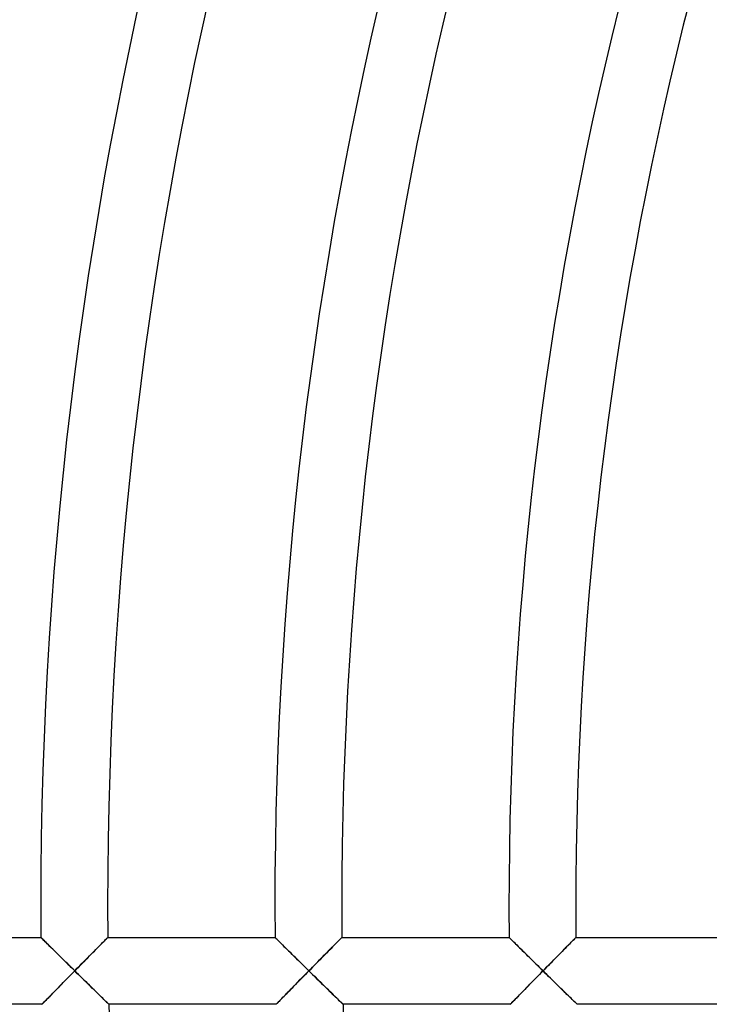
# Model space of a CAD drawing. Units: millimetres. Extents: x -320 to 320, y -351 to 351.
# Drawn here: x -251 to -210, y -6 to 53 of the extents above; entities that cross this region are included whole.
import ezdxf

# ---------------------------------------------------------------- set-up
doc = ezdxf.new("R2010")
doc.units = ezdxf.units.MM
doc.layers.add('HIDDEN', color=7, linetype='Continuous')
doc.layers.add('THICK', color=7, linetype='Continuous')

msp = doc.modelspace()

# ---------------------------------------------------------------- linework, layer by layer
at = {"layer": 'HIDDEN'}
for p, q in [((-249.987, -2.005), (-249.992, -2)), ((-249.971, -2.021), (-249.987, -2.005)), ((-249.944, -2.047), (-249.971, -2.021)), ((-249.909, -2.083), (-249.944, -2.047)), ((-249.864, -2.127), (-249.909, -2.083)), ((-249.811, -2.179), (-249.864, -2.127)), ((-249.751, -2.239), (-249.811, -2.179)), ((-249.685, -2.304), (-249.751, -2.239)), ((-249.613, -2.376), (-249.685, -2.304)), ((-246.278, -2.288), (-246.345, -2.356)), ((-246.216, -2.226), (-246.278, -2.288)), ((-246.16, -2.169), (-246.216, -2.226)), ((-246.111, -2.12), (-246.16, -2.169)), ((-246.069, -2.078), (-246.111, -2.12)), ((-246.036, -2.044), (-246.069, -2.078)), ((-246.012, -2.02), (-246.036, -2.044)), ((-245.997, -2.005), (-246.012, -2.02)), ((-245.992, -2), (-245.997, -2.005)), ((-235.987, -2.005), (-235.992, -2)), ((-235.972, -2.02), (-235.987, -2.005)), ((-235.947, -2.044), (-235.972, -2.02)), ((-235.914, -2.077), (-235.947, -2.044)), ((-235.872, -2.118), (-235.914, -2.077)), ((-235.823, -2.167), (-235.872, -2.118)), ((-235.767, -2.223), (-235.823, -2.167)), ((-235.705, -2.284), (-235.767, -2.223)), ((-235.637, -2.351), (-235.705, -2.284)), ((-235.564, -2.423), (-235.637, -2.351)), ((-232.311, -2.323), (-232.386, -2.399)), ((-232.243, -2.253), (-232.311, -2.323)), ((-232.18, -2.191), (-232.243, -2.253)), ((-232.125, -2.135), (-232.18, -2.191)), ((-232.079, -2.088), (-232.125, -2.135)), ((-232.041, -2.05), (-232.079, -2.088)), ((-232.014, -2.023), (-232.041, -2.05)), ((-231.997, -2.006), (-232.014, -2.023)), ((-231.991, -2), (-231.997, -2.006)), ((-221.986, -2.005), (-221.991, -2)), ((-221.971, -2.02), (-221.986, -2.005)), ((-221.947, -2.044), (-221.971, -2.02)), ((-221.913, -2.077), (-221.947, -2.044)), ((-221.872, -2.118), (-221.913, -2.077)), ((-221.822, -2.167), (-221.872, -2.118)), ((-221.766, -2.223), (-221.822, -2.167)), ((-221.704, -2.284), (-221.766, -2.223)), ((-221.636, -2.351), (-221.704, -2.284)), ((-221.563, -2.423), (-221.636, -2.351)), ((-218.311, -2.323), (-218.385, -2.399)), ((-218.242, -2.253), (-218.311, -2.323)), ((-218.179, -2.19), (-218.242, -2.253)), ((-218.125, -2.135), (-218.179, -2.19)), ((-218.078, -2.088), (-218.125, -2.135)), ((-218.041, -2.05), (-218.078, -2.088)), ((-218.013, -2.023), (-218.041, -2.05)), ((-217.996, -2.006), (-218.013, -2.023)), ((-217.991, -2), (-217.996, -2.006)), ((-249.536, -2.452), (-249.613, -2.376)), ((-249.455, -2.533), (-249.536, -2.452)), ((-249.369, -2.617), (-249.455, -2.533)), ((-249.281, -2.705), (-249.369, -2.617)), ((-249.189, -2.795), (-249.281, -2.705)), ((-249.095, -2.889), (-249.189, -2.795)), ((-248.999, -2.984), (-249.095, -2.889)), ((-246.926, -2.944), (-247.021, -3.04)), ((-246.834, -2.851), (-246.926, -2.944)), ((-246.745, -2.761), (-246.834, -2.851)), ((-246.659, -2.673), (-246.745, -2.761)), ((-246.575, -2.588), (-246.659, -2.673)), ((-246.494, -2.507), (-246.575, -2.588)), ((-246.418, -2.43), (-246.494, -2.507)), ((-246.345, -2.356), (-246.418, -2.43)), ((-235.487, -2.499), (-235.564, -2.423)), ((-235.407, -2.579), (-235.487, -2.499)), ((-235.323, -2.662), (-235.407, -2.579)), ((-235.236, -2.748), (-235.323, -2.662)), ((-235.146, -2.837), (-235.236, -2.748)), ((-235.055, -2.927), (-235.146, -2.837)), ((-234.961, -3.019), (-235.055, -2.927)), ((-232.922, -2.941), (-233.021, -3.041)), ((-232.825, -2.843), (-232.922, -2.941)), ((-232.731, -2.747), (-232.825, -2.843)), ((-232.639, -2.654), (-232.731, -2.747)), ((-232.551, -2.565), (-232.639, -2.654)), ((-232.466, -2.48), (-232.551, -2.565)), ((-232.386, -2.399), (-232.466, -2.48)), ((-221.486, -2.499), (-221.563, -2.423)), ((-221.406, -2.579), (-221.486, -2.499)), ((-221.322, -2.662), (-221.406, -2.579)), ((-221.235, -2.748), (-221.322, -2.662)), ((-221.145, -2.837), (-221.235, -2.748)), ((-221.053, -2.927), (-221.145, -2.837)), ((-220.96, -3.019), (-221.053, -2.927)), ((-218.921, -2.941), (-219.02, -3.041)), ((-218.824, -2.843), (-218.921, -2.941)), ((-218.73, -2.747), (-218.824, -2.843)), ((-218.638, -2.654), (-218.73, -2.747)), ((-218.55, -2.565), (-218.638, -2.654)), ((-218.465, -2.479), (-218.55, -2.565)), ((-218.385, -2.399), (-218.465, -2.479)), ((-248.901, -3.08), (-248.999, -2.984)), ((-248.801, -3.179), (-248.901, -3.08)), ((-248.699, -3.279), (-248.801, -3.179)), ((-248.597, -3.38), (-248.699, -3.279)), ((-248.493, -3.482), (-248.597, -3.38)), ((-248.389, -3.585), (-248.493, -3.482)), ((-247.425, -3.45), (-247.532, -3.557)), ((-247.321, -3.344), (-247.425, -3.45)), ((-247.219, -3.24), (-247.321, -3.344)), ((-247.119, -3.139), (-247.219, -3.24)), ((-247.021, -3.04), (-247.119, -3.139)), ((-234.866, -3.113), (-234.961, -3.019)), ((-234.77, -3.208), (-234.866, -3.113)), ((-234.672, -3.305), (-234.77, -3.208)), ((-234.572, -3.403), (-234.672, -3.305)), ((-234.472, -3.501), (-234.572, -3.403)), ((-234.372, -3.601), (-234.472, -3.501)), ((-233.433, -3.459), (-233.539, -3.566)), ((-233.328, -3.353), (-233.433, -3.459)), ((-233.225, -3.248), (-233.328, -3.353)), ((-233.122, -3.144), (-233.225, -3.248)), ((-233.021, -3.041), (-233.122, -3.144)), ((-220.865, -3.113), (-220.96, -3.019)), ((-220.768, -3.209), (-220.865, -3.113)), ((-220.67, -3.305), (-220.768, -3.209)), ((-220.571, -3.403), (-220.67, -3.305)), ((-220.471, -3.502), (-220.571, -3.403)), ((-220.37, -3.601), (-220.471, -3.502)), ((-219.431, -3.459), (-219.537, -3.566)), ((-219.327, -3.352), (-219.431, -3.459)), ((-219.223, -3.247), (-219.327, -3.352)), ((-219.121, -3.143), (-219.223, -3.247)), ((-219.02, -3.041), (-219.121, -3.143)), ((-248.284, -3.689), (-248.389, -3.585)), ((-248.179, -3.792), (-248.284, -3.689)), ((-248.073, -3.896), (-248.179, -3.792)), ((-248.166, -4.201), (-248.067, -4.101)), ((-247.968, -4), (-248.073, -3.896)), ((-248.067, -4.101), (-247.968, -4)), ((-247.858, -3.888), (-247.968, -4)), ((-247.968, -4), (-247.858, -4.108)), ((-247.748, -3.777), (-247.858, -3.888)), ((-247.858, -4.108), (-247.748, -4.216)), ((-247.639, -3.666), (-247.748, -3.777)), ((-247.532, -3.557), (-247.639, -3.666)), ((-234.27, -3.7), (-234.372, -3.601)), ((-234.169, -3.8), (-234.27, -3.7)), ((-234.068, -3.9), (-234.169, -3.8)), ((-234.164, -4.201), (-234.065, -4.101)), ((-233.966, -4), (-234.068, -3.9)), ((-234.065, -4.101), (-233.966, -4)), ((-233.859, -3.891), (-233.966, -4)), ((-233.966, -4), (-233.856, -4.108)), ((-233.752, -3.782), (-233.859, -3.891)), ((-233.856, -4.108), (-233.746, -4.216)), ((-233.645, -3.674), (-233.752, -3.782)), ((-233.539, -3.566), (-233.645, -3.674)), ((-220.269, -3.7), (-220.37, -3.601)), ((-220.167, -3.8), (-220.269, -3.7)), ((-220.065, -3.9), (-220.167, -3.8)), ((-220.161, -4.201), (-220.062, -4.101)), ((-219.964, -4), (-220.065, -3.9)), ((-220.062, -4.101), (-219.964, -4)), ((-219.857, -3.891), (-219.964, -4)), ((-219.964, -4), (-219.853, -4.108)), ((-219.75, -3.782), (-219.857, -3.891)), ((-219.853, -4.108), (-219.743, -4.216)), ((-219.643, -3.674), (-219.75, -3.782)), ((-219.537, -3.566), (-219.643, -3.674)), ((-248.749, -4.795), (-248.654, -4.698)), ((-248.654, -4.698), (-248.558, -4.6)), ((-248.558, -4.6), (-248.461, -4.501)), ((-248.461, -4.501), (-248.363, -4.402)), ((-248.363, -4.402), (-248.264, -4.302)), ((-248.264, -4.302), (-248.166, -4.201)), ((-247.748, -4.216), (-247.638, -4.324)), ((-247.638, -4.324), (-247.529, -4.431)), ((-247.529, -4.431), (-247.42, -4.538)), ((-247.42, -4.538), (-247.313, -4.644)), ((-247.313, -4.644), (-247.206, -4.748)), ((-234.747, -4.796), (-234.652, -4.699)), ((-234.652, -4.699), (-234.555, -4.6)), ((-234.555, -4.6), (-234.458, -4.501)), ((-234.458, -4.501), (-234.36, -4.402)), ((-234.36, -4.402), (-234.262, -4.302)), ((-234.262, -4.302), (-234.164, -4.201)), ((-233.746, -4.216), (-233.636, -4.324)), ((-233.636, -4.324), (-233.527, -4.431)), ((-233.527, -4.431), (-233.418, -4.538)), ((-233.418, -4.538), (-233.31, -4.644)), ((-233.31, -4.644), (-233.203, -4.748)), ((-220.744, -4.796), (-220.649, -4.699)), ((-220.649, -4.699), (-220.553, -4.601)), ((-220.553, -4.601), (-220.456, -4.502)), ((-220.456, -4.502), (-220.358, -4.402)), ((-220.358, -4.402), (-220.26, -4.302)), ((-220.26, -4.302), (-220.161, -4.201)), ((-219.743, -4.216), (-219.633, -4.324)), ((-219.633, -4.324), (-219.524, -4.431)), ((-219.524, -4.431), (-219.415, -4.538)), ((-219.415, -4.538), (-219.307, -4.644)), ((-219.307, -4.644), (-219.2, -4.748)), ((-249.286, -5.343), (-249.202, -5.257)), ((-249.202, -5.257), (-249.115, -5.169)), ((-249.115, -5.169), (-249.026, -5.078)), ((-249.026, -5.078), (-248.935, -4.985)), ((-248.935, -4.985), (-248.843, -4.891)), ((-248.843, -4.891), (-248.749, -4.795)), ((-247.206, -4.748), (-247.101, -4.852)), ((-247.101, -4.852), (-246.997, -4.954)), ((-246.997, -4.954), (-246.894, -5.054)), ((-246.894, -5.054), (-246.794, -5.152)), ((-246.794, -5.152), (-246.697, -5.247)), ((-246.697, -5.247), (-246.602, -5.34)), ((-235.283, -5.343), (-235.199, -5.257)), ((-235.199, -5.257), (-235.112, -5.169)), ((-235.112, -5.169), (-235.023, -5.078)), ((-235.023, -5.078), (-234.933, -4.985)), ((-234.933, -4.985), (-234.84, -4.891)), ((-234.84, -4.891), (-234.747, -4.796)), ((-233.203, -4.748), (-233.098, -4.852)), ((-233.098, -4.852), (-232.994, -4.954)), ((-232.994, -4.954), (-232.891, -5.054)), ((-232.891, -5.054), (-232.791, -5.152)), ((-232.791, -5.152), (-232.694, -5.247)), ((-232.694, -5.247), (-232.599, -5.34)), ((-221.279, -5.343), (-221.195, -5.258)), ((-221.195, -5.258), (-221.109, -5.169)), ((-221.109, -5.169), (-221.02, -5.078)), ((-221.02, -5.078), (-220.929, -4.986)), ((-220.929, -4.986), (-220.837, -4.892)), ((-220.837, -4.892), (-220.744, -4.796)), ((-219.2, -4.748), (-219.095, -4.852)), ((-219.095, -4.852), (-218.99, -4.954)), ((-218.99, -4.954), (-218.888, -5.054)), ((-218.888, -5.054), (-218.788, -5.152)), ((-218.788, -5.152), (-218.69, -5.247)), ((-218.69, -5.247), (-218.595, -5.34)), ((-249.854, -5.924), (-249.815, -5.884)), ((-249.815, -5.884), (-249.768, -5.836)), ((-249.768, -5.836), (-249.714, -5.781)), ((-249.714, -5.781), (-249.654, -5.719)), ((-249.654, -5.719), (-249.589, -5.653)), ((-249.589, -5.653), (-249.519, -5.581)), ((-249.519, -5.581), (-249.445, -5.505)), ((-249.445, -5.505), (-249.367, -5.426)), ((-249.367, -5.426), (-249.286, -5.343)), ((-246.602, -5.34), (-246.511, -5.43)), ((-246.511, -5.43), (-246.423, -5.515)), ((-246.423, -5.515), (-246.34, -5.597)), ((-246.34, -5.597), (-246.262, -5.673)), ((-246.262, -5.673), (-246.19, -5.743)), ((-246.19, -5.743), (-246.125, -5.807)), ((-246.125, -5.807), (-246.068, -5.863)), ((-246.068, -5.863), (-246.019, -5.91)), ((-235.85, -5.924), (-235.811, -5.884)), ((-235.811, -5.884), (-235.764, -5.836)), ((-235.764, -5.836), (-235.71, -5.781)), ((-235.71, -5.781), (-235.65, -5.72)), ((-235.65, -5.72), (-235.585, -5.653)), ((-235.585, -5.653), (-235.515, -5.581)), ((-235.515, -5.581), (-235.441, -5.506)), ((-235.441, -5.506), (-235.364, -5.426)), ((-235.364, -5.426), (-235.283, -5.343)), ((-232.599, -5.34), (-232.507, -5.429)), ((-232.507, -5.429), (-232.419, -5.515)), ((-232.419, -5.515), (-232.336, -5.596)), ((-232.336, -5.596), (-232.258, -5.673)), ((-232.258, -5.673), (-232.186, -5.743)), ((-232.186, -5.743), (-232.121, -5.807)), ((-232.121, -5.807), (-232.063, -5.863)), ((-232.063, -5.863), (-232.014, -5.91)), ((-221.845, -5.925), (-221.806, -5.884)), ((-221.806, -5.884), (-221.759, -5.836)), ((-221.759, -5.836), (-221.705, -5.781)), ((-221.705, -5.781), (-221.646, -5.72)), ((-221.646, -5.72), (-221.581, -5.653)), ((-221.581, -5.653), (-221.511, -5.582)), ((-221.511, -5.582), (-221.437, -5.506)), ((-221.437, -5.506), (-221.36, -5.426)), ((-221.36, -5.426), (-221.279, -5.343)), ((-218.595, -5.34), (-218.503, -5.429)), ((-218.503, -5.429), (-218.415, -5.515)), ((-218.415, -5.515), (-218.332, -5.596)), ((-218.332, -5.596), (-218.254, -5.672)), ((-218.254, -5.672), (-218.182, -5.743)), ((-218.182, -5.743), (-218.116, -5.806)), ((-218.116, -5.806), (-218.059, -5.862)), ((-218.059, -5.862), (-218.01, -5.91)), ((-249.928, -6), (-249.923, -5.995)), ((-249.923, -5.995), (-249.909, -5.981)), ((-249.909, -5.981), (-249.886, -5.957)), ((-249.886, -5.957), (-249.854, -5.924)), ((-246.019, -5.91), (-245.979, -5.949)), ((-245.979, -5.949), (-245.95, -5.977)), ((-245.95, -5.977), (-245.933, -5.994)), ((-245.933, -5.994), (-245.927, -6)), ((-235.924, -6), (-235.919, -5.995)), ((-235.919, -5.995), (-235.905, -5.981)), ((-235.905, -5.981), (-235.882, -5.957)), ((-235.882, -5.957), (-235.85, -5.924)), ((-232.014, -5.91), (-231.975, -5.949)), ((-231.975, -5.949), (-231.946, -5.977)), ((-231.946, -5.977), (-231.928, -5.994)), ((-231.928, -5.994), (-231.922, -6)), ((-221.919, -6), (-221.914, -5.995)), ((-221.914, -5.995), (-221.9, -5.981)), ((-221.9, -5.981), (-221.877, -5.957)), ((-221.877, -5.957), (-221.845, -5.925)), ((-218.01, -5.91), (-217.97, -5.949)), ((-217.97, -5.949), (-217.941, -5.977)), ((-217.941, -5.977), (-217.923, -5.994)), ((-217.923, -5.994), (-217.917, -6))]:
    msp.add_line(p, q, dxfattribs=at)
at = {"layer": 'THICK'}
for p, q in [((-259.992, -2), (-249.992, -2)), ((-249.992, -2), (-249.987, -2.005)), ((-249.987, -2.005), (-249.972, -2.02)), ((-249.972, -2.02), (-249.948, -2.044)), ((-249.948, -2.044), (-249.915, -2.077)), ((-249.915, -2.077), (-249.873, -2.118)), ((-249.873, -2.118), (-249.824, -2.167)), ((-249.824, -2.167), (-249.768, -2.223)), ((-249.768, -2.223), (-249.705, -2.284)), ((-249.705, -2.284), (-249.638, -2.351)), ((-249.638, -2.351), (-249.565, -2.423)), ((-246.372, -2.383), (-246.299, -2.31)), ((-246.299, -2.31), (-246.233, -2.243)), ((-246.233, -2.243), (-246.173, -2.183)), ((-246.173, -2.183), (-246.12, -2.13)), ((-246.12, -2.13), (-246.076, -2.084)), ((-246.076, -2.084), (-246.04, -2.048)), ((-246.04, -2.048), (-246.013, -2.022)), ((-246.013, -2.022), (-245.997, -2.005)), ((-245.997, -2.005), (-245.992, -2)), ((-245.992, -2), (-235.992, -2)), ((-235.992, -2), (-235.986, -2.005)), ((-235.986, -2.005), (-235.97, -2.021)), ((-235.97, -2.021), (-235.944, -2.047)), ((-235.944, -2.047), (-235.908, -2.083)), ((-235.908, -2.083), (-235.864, -2.127)), ((-235.864, -2.127), (-235.811, -2.179)), ((-235.811, -2.179), (-235.751, -2.239)), ((-235.751, -2.239), (-235.684, -2.304)), ((-235.684, -2.304), (-235.612, -2.376)), ((-232.346, -2.358), (-232.278, -2.289)), ((-232.278, -2.289), (-232.216, -2.226)), ((-232.216, -2.226), (-232.16, -2.17)), ((-232.16, -2.17), (-232.111, -2.12)), ((-232.111, -2.12), (-232.069, -2.078)), ((-232.069, -2.078), (-232.036, -2.045)), ((-232.036, -2.045), (-232.011, -2.02)), ((-232.011, -2.02), (-231.996, -2.005)), ((-231.996, -2.005), (-231.991, -2)), ((-231.991, -2), (-221.991, -2)), ((-221.991, -2), (-221.986, -2.005)), ((-221.986, -2.005), (-221.97, -2.021)), ((-221.97, -2.021), (-221.943, -2.047)), ((-221.943, -2.047), (-221.908, -2.083)), ((-221.908, -2.083), (-221.863, -2.127)), ((-221.863, -2.127), (-221.81, -2.179)), ((-221.81, -2.179), (-221.75, -2.239)), ((-221.75, -2.239), (-221.684, -2.304)), ((-221.684, -2.304), (-221.611, -2.376)), ((-218.345, -2.358), (-218.277, -2.289)), ((-218.277, -2.289), (-218.215, -2.227)), ((-218.215, -2.227), (-218.159, -2.17)), ((-218.159, -2.17), (-218.11, -2.12)), ((-218.11, -2.12), (-218.068, -2.078)), ((-218.068, -2.078), (-218.035, -2.045)), ((-218.035, -2.045), (-218.011, -2.02)), ((-218.011, -2.02), (-217.996, -2.005)), ((-217.996, -2.005), (-217.991, -2)), ((-217.991, -2), (-207.99, -2)), ((-249.565, -2.423), (-249.488, -2.499)), ((-249.488, -2.499), (-249.408, -2.579)), ((-249.408, -2.579), (-249.324, -2.662)), ((-249.324, -2.662), (-249.237, -2.748)), ((-249.237, -2.748), (-249.147, -2.837)), ((-249.147, -2.837), (-249.056, -2.927)), ((-249.056, -2.927), (-248.962, -3.019)), ((-246.989, -3.007), (-246.891, -2.908)), ((-246.891, -2.908), (-246.797, -2.813)), ((-246.797, -2.813), (-246.705, -2.72)), ((-246.705, -2.72), (-246.616, -2.63)), ((-246.616, -2.63), (-246.531, -2.544)), ((-246.531, -2.544), (-246.449, -2.461)), ((-246.449, -2.461), (-246.372, -2.383)), ((-235.612, -2.376), (-235.535, -2.452)), ((-235.535, -2.452), (-235.454, -2.533)), ((-235.454, -2.533), (-235.368, -2.617)), ((-235.368, -2.617), (-235.28, -2.705)), ((-235.28, -2.705), (-235.188, -2.795)), ((-235.188, -2.795), (-235.094, -2.889)), ((-235.094, -2.889), (-234.997, -2.984)), ((-232.928, -2.946), (-232.836, -2.854)), ((-232.836, -2.854), (-232.747, -2.763)), ((-232.747, -2.763), (-232.66, -2.675)), ((-232.66, -2.675), (-232.576, -2.59)), ((-232.576, -2.59), (-232.495, -2.509)), ((-232.495, -2.509), (-232.418, -2.431)), ((-232.418, -2.431), (-232.346, -2.358)), ((-221.611, -2.376), (-221.534, -2.452)), ((-221.534, -2.452), (-221.453, -2.533)), ((-221.453, -2.533), (-221.367, -2.617)), ((-221.367, -2.617), (-221.279, -2.705)), ((-221.279, -2.705), (-221.187, -2.796)), ((-221.187, -2.796), (-221.092, -2.889)), ((-221.092, -2.889), (-220.996, -2.984)), ((-218.927, -2.947), (-218.836, -2.854)), ((-218.836, -2.854), (-218.746, -2.764)), ((-218.746, -2.764), (-218.659, -2.676)), ((-218.659, -2.676), (-218.575, -2.591)), ((-218.575, -2.591), (-218.495, -2.509)), ((-218.495, -2.509), (-218.418, -2.431)), ((-218.418, -2.431), (-218.345, -2.358)), ((-248.962, -3.019), (-248.867, -3.113)), ((-248.867, -3.113), (-248.771, -3.208)), ((-248.771, -3.208), (-248.673, -3.305)), ((-248.673, -3.305), (-248.574, -3.403)), ((-248.574, -3.403), (-248.474, -3.501)), ((-248.474, -3.501), (-248.373, -3.601)), ((-247.516, -3.541), (-247.406, -3.43)), ((-247.406, -3.43), (-247.298, -3.32)), ((-247.298, -3.32), (-247.192, -3.213)), ((-247.192, -3.213), (-247.089, -3.109)), ((-247.089, -3.109), (-246.989, -3.007)), ((-234.997, -2.984), (-234.899, -3.08)), ((-234.899, -3.08), (-234.799, -3.179)), ((-234.799, -3.179), (-234.698, -3.279)), ((-234.698, -3.279), (-234.595, -3.38)), ((-234.595, -3.38), (-234.492, -3.482)), ((-234.492, -3.482), (-234.387, -3.585)), ((-233.531, -3.559), (-233.426, -3.451)), ((-233.426, -3.451), (-233.322, -3.346)), ((-233.322, -3.346), (-233.22, -3.242)), ((-233.22, -3.242), (-233.12, -3.141)), ((-233.12, -3.141), (-233.023, -3.042)), ((-233.023, -3.042), (-232.928, -2.946)), ((-220.996, -2.984), (-220.898, -3.081)), ((-220.898, -3.081), (-220.798, -3.179)), ((-220.798, -3.179), (-220.697, -3.279)), ((-220.697, -3.279), (-220.594, -3.38)), ((-220.594, -3.38), (-220.49, -3.483)), ((-220.49, -3.483), (-220.385, -3.585)), ((-219.53, -3.559), (-219.424, -3.452)), ((-219.424, -3.452), (-219.321, -3.346)), ((-219.321, -3.346), (-219.219, -3.243)), ((-219.219, -3.243), (-219.119, -3.142)), ((-219.119, -3.142), (-219.022, -3.043)), ((-219.022, -3.043), (-218.927, -2.947)), ((-248.373, -3.601), (-248.272, -3.7)), ((-248.272, -3.7), (-248.171, -3.8)), ((-248.071, -4.105), (-248.173, -4.209)), ((-248.171, -3.8), (-248.069, -3.9)), ((-247.968, -4), (-248.071, -4.105)), ((-248.069, -3.9), (-247.968, -4)), ((-247.968, -4), (-247.854, -3.884)), ((-247.855, -4.111), (-247.968, -4)), ((-247.742, -4.222), (-247.855, -4.111)), ((-247.854, -3.884), (-247.74, -3.769)), ((-247.74, -3.769), (-247.627, -3.654)), ((-247.627, -3.654), (-247.516, -3.541)), ((-234.387, -3.585), (-234.282, -3.689)), ((-234.282, -3.689), (-234.177, -3.792)), ((-234.177, -3.792), (-234.071, -3.896)), ((-234.069, -4.105), (-234.171, -4.209)), ((-234.071, -3.896), (-233.966, -4)), ((-233.966, -4), (-234.069, -4.105)), ((-233.966, -4), (-233.856, -3.889)), ((-233.853, -4.111), (-233.966, -4)), ((-233.856, -3.889), (-233.747, -3.778)), ((-233.74, -4.221), (-233.853, -4.111)), ((-233.747, -3.778), (-233.639, -3.667)), ((-233.639, -3.667), (-233.531, -3.559)), ((-220.385, -3.585), (-220.28, -3.689)), ((-220.28, -3.689), (-220.175, -3.792)), ((-220.175, -3.792), (-220.069, -3.896)), ((-220.066, -4.105), (-220.169, -4.209)), ((-220.069, -3.896), (-219.964, -4)), ((-219.964, -4), (-220.066, -4.105)), ((-219.964, -4), (-219.854, -3.889)), ((-219.851, -4.111), (-219.964, -4)), ((-219.854, -3.889), (-219.745, -3.778)), ((-219.738, -4.221), (-219.851, -4.111)), ((-219.745, -3.778), (-219.637, -3.668)), ((-219.637, -3.668), (-219.53, -3.559)), ((-248.58, -4.623), (-248.68, -4.725)), ((-248.479, -4.52), (-248.58, -4.623)), ((-248.378, -4.417), (-248.479, -4.52)), ((-248.276, -4.313), (-248.378, -4.417)), ((-248.173, -4.209), (-248.276, -4.313)), ((-247.631, -4.332), (-247.742, -4.222)), ((-247.52, -4.44), (-247.631, -4.332)), ((-247.411, -4.547), (-247.52, -4.44)), ((-247.304, -4.652), (-247.411, -4.547)), ((-247.199, -4.756), (-247.304, -4.652)), ((-234.578, -4.623), (-234.677, -4.725)), ((-234.477, -4.521), (-234.578, -4.623)), ((-234.375, -4.417), (-234.477, -4.521)), ((-234.273, -4.313), (-234.375, -4.417)), ((-234.171, -4.209), (-234.273, -4.313)), ((-233.629, -4.331), (-233.74, -4.221)), ((-233.518, -4.44), (-233.629, -4.331)), ((-233.409, -4.547), (-233.518, -4.44)), ((-233.302, -4.652), (-233.409, -4.547)), ((-233.197, -4.755), (-233.302, -4.652)), ((-220.575, -4.623), (-220.674, -4.725)), ((-220.474, -4.521), (-220.575, -4.623)), ((-220.373, -4.417), (-220.474, -4.521)), ((-220.271, -4.313), (-220.373, -4.417)), ((-220.169, -4.209), (-220.271, -4.313)), ((-219.626, -4.331), (-219.738, -4.221)), ((-219.516, -4.439), (-219.626, -4.331)), ((-219.407, -4.546), (-219.516, -4.439)), ((-219.299, -4.651), (-219.407, -4.546)), ((-219.194, -4.754), (-219.299, -4.651)), ((-249.155, -5.21), (-249.244, -5.3)), ((-249.064, -5.116), (-249.155, -5.21)), ((-248.97, -5.021), (-249.064, -5.116)), ((-248.875, -4.924), (-248.97, -5.021)), ((-248.778, -4.825), (-248.875, -4.924)), ((-248.68, -4.725), (-248.778, -4.825)), ((-247.096, -4.857), (-247.199, -4.756)), ((-246.995, -4.955), (-247.096, -4.857)), ((-246.898, -5.051), (-246.995, -4.955)), ((-246.803, -5.143), (-246.898, -5.051)), ((-246.711, -5.233), (-246.803, -5.143)), ((-246.622, -5.321), (-246.711, -5.233)), ((-235.152, -5.21), (-235.241, -5.301)), ((-235.061, -5.117), (-235.152, -5.21)), ((-234.968, -5.021), (-235.061, -5.117)), ((-234.872, -4.924), (-234.968, -5.021)), ((-234.776, -4.825), (-234.872, -4.924)), ((-234.677, -4.725), (-234.776, -4.825)), ((-233.094, -4.856), (-233.197, -4.755)), ((-232.993, -4.954), (-233.094, -4.856)), ((-232.895, -5.05), (-232.993, -4.954)), ((-232.801, -5.142), (-232.895, -5.05)), ((-232.709, -5.233), (-232.801, -5.142)), ((-232.619, -5.32), (-232.709, -5.233)), ((-221.149, -5.21), (-221.237, -5.301)), ((-221.058, -5.117), (-221.149, -5.21)), ((-220.964, -5.021), (-221.058, -5.117)), ((-220.869, -4.924), (-220.964, -5.021)), ((-220.773, -4.825), (-220.869, -4.924)), ((-220.674, -4.725), (-220.773, -4.825)), ((-219.091, -4.855), (-219.194, -4.754)), ((-218.991, -4.953), (-219.091, -4.855)), ((-218.893, -5.049), (-218.991, -4.953)), ((-218.798, -5.142), (-218.893, -5.049)), ((-218.706, -5.232), (-218.798, -5.142)), ((-218.616, -5.32), (-218.706, -5.232)), ((-249.806, -5.875), (-249.849, -5.919)), ((-249.756, -5.824), (-249.806, -5.875)), ((-249.698, -5.765), (-249.756, -5.824)), ((-249.634, -5.699), (-249.698, -5.765)), ((-249.565, -5.629), (-249.634, -5.699)), ((-249.491, -5.553), (-249.565, -5.629)), ((-249.412, -5.472), (-249.491, -5.553)), ((-249.33, -5.388), (-249.412, -5.472)), ((-249.244, -5.3), (-249.33, -5.388)), ((-246.535, -5.406), (-246.622, -5.321)), ((-246.451, -5.488), (-246.535, -5.406)), ((-246.372, -5.565), (-246.451, -5.488)), ((-246.296, -5.639), (-246.372, -5.565)), ((-246.226, -5.708), (-246.296, -5.639)), ((-246.161, -5.771), (-246.226, -5.708)), ((-246.103, -5.828), (-246.161, -5.771)), ((-246.052, -5.878), (-246.103, -5.828)), ((-246.008, -5.921), (-246.052, -5.878)), ((-235.802, -5.875), (-235.844, -5.919)), ((-235.752, -5.824), (-235.802, -5.875)), ((-235.694, -5.765), (-235.752, -5.824)), ((-235.631, -5.7), (-235.694, -5.765)), ((-235.561, -5.629), (-235.631, -5.7)), ((-235.487, -5.553), (-235.561, -5.629)), ((-235.409, -5.472), (-235.487, -5.553)), ((-235.327, -5.388), (-235.409, -5.472)), ((-235.241, -5.301), (-235.327, -5.388)), ((-232.532, -5.405), (-232.619, -5.32)), ((-232.448, -5.487), (-232.532, -5.405)), ((-232.368, -5.565), (-232.448, -5.487)), ((-232.293, -5.639), (-232.368, -5.565)), ((-232.222, -5.707), (-232.293, -5.639)), ((-232.158, -5.771), (-232.222, -5.707)), ((-232.099, -5.828), (-232.158, -5.771)), ((-232.048, -5.878), (-232.099, -5.828)), ((-232.004, -5.921), (-232.048, -5.878)), ((-221.798, -5.875), (-221.84, -5.919)), ((-221.747, -5.824), (-221.798, -5.875)), ((-221.69, -5.765), (-221.747, -5.824)), ((-221.626, -5.7), (-221.69, -5.765)), ((-221.557, -5.629), (-221.626, -5.7)), ((-221.483, -5.553), (-221.557, -5.629)), ((-221.405, -5.473), (-221.483, -5.553)), ((-221.323, -5.388), (-221.405, -5.473)), ((-221.237, -5.301), (-221.323, -5.388)), ((-218.529, -5.405), (-218.616, -5.32)), ((-218.445, -5.486), (-218.529, -5.405)), ((-218.365, -5.564), (-218.445, -5.486)), ((-218.289, -5.638), (-218.365, -5.564)), ((-218.218, -5.707), (-218.289, -5.638)), ((-218.153, -5.77), (-218.218, -5.707)), ((-218.095, -5.827), (-218.153, -5.77)), ((-218.043, -5.878), (-218.095, -5.827)), ((-217.999, -5.92), (-218.043, -5.878)), ((-249.928, -6), (-259.931, -6)), ((-249.923, -5.995), (-249.928, -6)), ((-249.908, -5.979), (-249.923, -5.995)), ((-249.883, -5.954), (-249.908, -5.979)), ((-249.849, -5.919), (-249.883, -5.954)), ((-245.973, -5.955), (-246.008, -5.921)), ((-245.948, -5.98), (-245.973, -5.955)), ((-245.932, -5.995), (-245.948, -5.98)), ((-245.927, -6), (-245.932, -5.995)), ((-235.924, -6), (-245.927, -6)), ((-235.919, -5.995), (-235.924, -6)), ((-235.903, -5.979), (-235.919, -5.995)), ((-235.878, -5.954), (-235.903, -5.979)), ((-235.844, -5.919), (-235.878, -5.954)), ((-231.969, -5.955), (-232.004, -5.921)), ((-231.943, -5.98), (-231.969, -5.955)), ((-231.928, -5.995), (-231.943, -5.98)), ((-231.922, -6), (-231.928, -5.995)), ((-221.919, -6), (-231.922, -6)), ((-221.914, -5.995), (-221.919, -6)), ((-221.899, -5.979), (-221.914, -5.995)), ((-221.874, -5.954), (-221.899, -5.979)), ((-221.84, -5.919), (-221.874, -5.954)), ((-217.964, -5.955), (-217.999, -5.92)), ((-217.938, -5.98), (-217.964, -5.955)), ((-217.923, -5.995), (-217.938, -5.98)), ((-217.917, -6), (-217.923, -5.995)), ((-207.913, -6), (-217.917, -6))]:
    msp.add_line(p, q, dxfattribs=at)
for radius, start, end in [(278, 151.23668, 180.41222), (274, 151.25473, 180.41824), (264, 151.30228, 180.43405), (260, 151.32234, 180.44076), (250, 151.37522, 180.45835), (246, 151.39762, 180.46585), (236, 151.45681, 180.48556), (232, 151.48196, 180.49393), (222, 151.54871, 180.51616), (218, 151.57713, 180.52567), (288, 181.19374, 210.39791), (260, 181.32231, 210.44077), (246, 181.3976, 210.46581), (232, 181.48194, 210.49394)]:
    msp.add_arc((0, 0), radius, start, end, dxfattribs=at)

doc.saveas('drawing.dxf')
